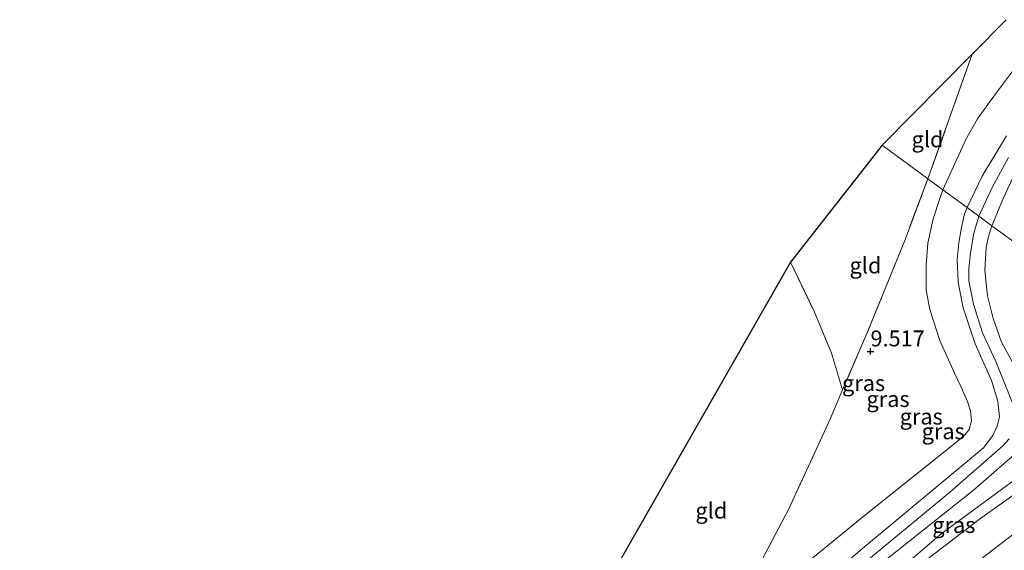
# Model space of a CAD drawing. Units: metres. Extents: x 240000 to 245708, y 512499 to 516094.
# Drawn here: x 243317 to 243471, y 515657 to 515740 of the extents above; entities that cross this region are included whole.
import ezdxf
from ezdxf.enums import TextEntityAlignment as Align

# ---------------------------------------------------------------- set-up
doc = ezdxf.new("R2010")
doc.units = ezdxf.units.M
doc.linetypes.add('IE-TERREINAFSCHEIDING', pattern=[10, 8, -2])
doc.layers.get('0').update_dxf_attribs({"lineweight": 25})
doc.layers.add('B-ME-GW-HOOGTEPUNT-S-B1', color=10, linetype='Continuous')
doc.layers.add('B-ME-KG-KADASTRAAL-OPNAMEDTMGRENS-L-B1', color=10, linetype='Continuous')
for name, color, linetype, lineweight in [('B-ME-GW-KRUINLIJN-L-B1', 93, 'Continuous', 18), ('B-ME-GW-TEENLIJN-L-B1', 93, 'Continuous', 18), ('B-ME-IE-GRASLAND-GV-B6', 93, 'Continuous', 18), ('B-ME-IE-GRONDWERKLIJN-GROND_INGERICHT-GV-B6', 253, 'Continuous', 18), ('B-ME-IE-HULPGEOMETRIE-L-B1', 53, 'Continuous', 18), ('B-ME-IE-TERREINAFSCHEIDING-RASTERHEKWERK-L-B1', 8, 'IE-TERREINAFSCHEIDING', 18)]:
    doc.layers.add(name, color=color, linetype=linetype, lineweight=lineweight)
doc.styles.add('NLCS-ISO', font='NLCS-ISO.TTF')

# ---------------------------------------------------------------- blocks, each defined once
blk = doc.blocks.new('hoogtepunt')
for p, q in [((-0.5, 0), (0.5, 0)), ((0, 0.5), (0, -0.5))]:
    blk.add_line(p, q)

msp = doc.modelspace()

# ---------------------------------------------------------------- linework, layer by layer
at = {"layer": 'B-ME-GW-KRUINLIJN-L-B1'}
for points in [[(243465.462, 515710.724, 11.064), (243467.85, 515715.64, 11.189), (243471.683, 515721.982, 11.194)], [(243467.294, 515709.381, 11.249), (243469.471, 515713.988, 11.254), (243471.976, 515718.556, 11.244)], [(243469.356, 515707.87, 11.13), (243471.126, 515712.141, 11.156), (243473.04, 515716.193, 11.161)], [(243465.462, 515710.724, 11.064), (243465.072, 515709.723, 11.079), (243464.517, 515707.344, 11.07), (243464.202, 515705.195, 11.061), (243463.901, 515702.56, 11.064), (243464.065, 515699.002, 11.07), (243464.852, 515694.992, 11.088), (243466.767, 515689.359, 11.156), (243469.318, 515683.595, 11.156), (243470.324, 515680.341, 11.097), (243470.547, 515677.874, 11.038), (243470.186, 515676.417, 10.987), (243469.528, 515674.955, 10.952), (243468.054, 515673.024, 10.872), (243448.734, 515656.926, 10.848), (243438.066, 515647.82, 10.872), (243427.993, 515639.223, 10.895), (243408.257, 515623.207, 10.895), (243385.046, 515604.772, 10.901), (243363.66, 515589.257, 10.842), (243357.092, 515584.626, 10.855), (243347.416, 515577.805, 10.875), (243329.338, 515565.892, 10.91), (243315.323, 515558.018, 10.964)], [(243467.294, 515709.381, 11.249), (243466.533, 515706.714, 11.276), (243465.988, 515703.611, 11.247), (243465.75, 515701.113, 11.226), (243465.761, 515699.232, 11.232), (243466.454, 515695.547, 11.253), (243467.889, 515691.067, 11.27), (243469.987, 515686.545, 11.276), (243472.548, 515680.188, 11.27)], [(243469.356, 515707.87, 11.13), (243468.824, 515706.202, 11.125), (243468.485, 515704.473, 11.119), (243468.27, 515700.897, 11.116), (243468.702, 515696.852, 11.142), (243469.582, 515693.323, 11.148), (243470.898, 515689.588, 11.14), (243473.62, 515684.614, 11.137)], [(243442.544, 515643.025, 9.741), (243443.213, 515643.259, 9.696), (243443.672, 515643.438, 9.693), (243453.682, 515651.288, 9.675), (243467.447, 515661.794, 9.622), (243476.32, 515668.127, 9.583), (243481.261, 515672.288, 9.585), (243483.276, 515673.985, 9.586), (243484.55, 515675.439, 9.586), (243484.52, 515676.155, 9.589), (243484.171, 515676.884, 9.598), (243483.091, 515678.472, 9.711), (243482.659, 515678.785, 9.82), (243482.094, 515678.61, 9.888)], [(243477.427, 515675.89, 11.077), (243466.496, 515666.366, 10.686), (243450.152, 515653.414, 10.787), (243440.355, 515645.106, 10.823), (243434.758, 515640.359, 10.843), (243418.102, 515626.17, 10.879), (243398.023, 515610.439, 10.923), (243377.3, 515594.626, 10.938), (243359.436, 515581.578, 10.949), (243358.474, 515580.876, 10.95), (243336.034, 515566.126, 10.994), (243319.703, 515556.421, 10.956), (243307.53, 515550.835, 10.92), (243289.443, 515543.097, 10.947), (243277.238, 515538.149, 10.889), (243270.579, 515535.449, 10.858), (243252.054, 515528.871, 10.864), (243232.034, 515522.353, 10.805), (243211.623, 515516.96, 10.834), (243191.541, 515513.232, 10.867), (243172.007, 515510.056, 10.861), (243155.545, 515508.495, 10.882)], [(243472.09, 515674.411, 11.113), (243471.042, 515673.269, 11.042), (243462.699, 515666.002, 10.894), (243439.153, 515646.526, 10.953), (243418.785, 515629.361, 11.01), (243400.773, 515615.168, 11.025), (243379.376, 515598.527, 11.039), (243358.199, 515583.176, 11.051), (243345.653, 515574.324, 11.033), (243332.125, 515565.659, 11.022), (243319.763, 515558.601, 11.019), (243297.384, 515548.123, 10.962), (243276.799, 515539.714, 10.873)]]:
    msp.add_polyline3d(points, dxfattribs=at)
at = {"layer": 'B-ME-GW-TEENLIJN-L-B1'}
for points in [[(243461.648, 515713.519, 9.385), (243465.27, 515721.408, 9.51), (243467.132, 515724.635, 9.479), (243469.658, 515728.225, 9.458), (243473.26, 515733.023, 9.432)], [(243461.648, 515713.519, 9.385), (243461.183, 515712.16, 9.384), (243460.144, 515708.962, 9.396), (243459.293, 515705.115, 9.381), (243459.058, 515701.664, 9.372), (243459.068, 515697.742, 9.375), (243459.614, 515694.712, 9.431), (243461.174, 515689.849, 9.422), (243463.495, 515684.727, 9.473), (243464.526, 515682.516, 9.517), (243465.557, 515680.305, 9.55), (243466.014, 515678.766, 9.615), (243466.151, 515677.24, 9.647), (243465.817, 515675.872, 9.635), (243465.196, 515675.115, 9.585), (243463.876, 515673.951, 9.556), (243449.311, 515662.343, 9.431), (243435.575, 515651.121, 9.508)], [(243482.094, 515678.61, 9.888), (243482.348, 515677.548, 9.894), (243482.153, 515676.372, 9.894), (243481.545, 515675.13, 9.883), (243479.645, 515673.216, 9.883), (243473.467, 515668.33, 9.859), (243461.388, 515659.492, 9.835), (243446.983, 515647.146, 9.906), (243442.585, 515643.604, 9.916)], [(243484.466, 515669.526, 8.341), (243475.132, 515661.274, 8.293), (243461.094, 515650.492, 8.403), (243444.616, 515638.515, 8.515), (243429.714, 515626.493, 8.507), (243408.493, 515609.541, 8.486), (243386.581, 515592.542, 8.489), (243362.525, 515575.414, 8.53), (243340.695, 515560.295, 8.548), (243319.274, 515547.001, 8.518), (243303.194, 515537.844, 8.305), (243285.638, 515529.577, 8.376), (243265.341, 515521.869, 8.453), (243249.688, 515516.428, 8.406), (243227.552, 515510.018, 8.347), (243208.714, 515505.936, 8.391), (243189.485, 515502.577, 8.281), (243170.964, 515500.093, 8.264), (243170.801, 515500.322, 8.264), (243148.037, 515498.946, 8.325)]]:
    msp.add_polyline3d(points, dxfattribs=at)
at = {"layer": 'B-ME-IE-GRASLAND-GV-B6'}
for points in [[(243459.332, 515715.217, 9.63), (243466.273, 515734.799, 9.564), (243471.632, 515740.205, 9.538)], [(243473.26, 515733.023, 9.432), (243469.658, 515728.225, 9.458), (243467.132, 515724.635, 9.479), (243465.27, 515721.408, 9.51), (243461.648, 515713.519, 9.385), (243459.332, 515715.217, 9.63)], [(243461.648, 515713.519, 9.385), (243465.27, 515721.408, 9.51), (243467.132, 515724.635, 9.479), (243469.658, 515728.225, 9.458), (243473.26, 515733.023, 9.432)], [(243471.683, 515721.982, 11.194), (243467.85, 515715.64, 11.189), (243465.462, 515710.724, 11.064), (243461.648, 515713.519, 9.385)], [(243473.04, 515716.193, 11.161), (243471.126, 515712.141, 11.156), (243469.356, 515707.87, 11.13), (243465.462, 515710.724, 11.064), (243467.85, 515715.64, 11.189), (243471.683, 515721.982, 11.194)], [(243469.356, 515707.87, 11.13), (243471.126, 515712.141, 11.156), (243473.04, 515716.193, 11.161)], [(243432.277, 515653.586, 9.422), (243437.451, 515663.444, 9.573), (243443.966, 515677.523, 9.621), (243445.928, 515682.1, 9.623), (243449.888, 515691.339, 9.627), (243455.776, 515705.815, 9.612), (243459.332, 515715.217, 9.63)], [(243459.332, 515715.217, 9.63), (243461.648, 515713.519, 9.385), (243461.183, 515712.16, 9.384), (243460.144, 515708.962, 9.396), (243459.293, 515705.115, 9.381), (243459.058, 515701.664, 9.372), (243459.068, 515697.742, 9.375), (243459.614, 515694.712, 9.431), (243461.174, 515689.849, 9.422), (243463.495, 515684.727, 9.473), (243464.526, 515682.516, 9.517), (243465.557, 515680.305, 9.55), (243466.014, 515678.766, 9.615), (243466.151, 515677.24, 9.647), (243465.817, 515675.872, 9.635), (243465.196, 515675.115, 9.585), (243463.876, 515673.951, 9.556), (243449.311, 515662.343, 9.431), (243435.575, 515651.121, 9.508)], [(243435.575, 515651.121, 9.508), (243449.311, 515662.343, 9.431), (243463.876, 515673.951, 9.556), (243465.196, 515675.115, 9.585), (243465.817, 515675.872, 9.635), (243466.151, 515677.24, 9.647), (243466.014, 515678.766, 9.615), (243465.557, 515680.305, 9.55), (243464.526, 515682.516, 9.517), (243463.495, 515684.727, 9.473), (243461.174, 515689.849, 9.422), (243459.614, 515694.712, 9.431), (243459.068, 515697.742, 9.375), (243459.058, 515701.664, 9.372), (243459.293, 515705.115, 9.381), (243460.144, 515708.962, 9.396), (243461.183, 515712.16, 9.384), (243461.648, 515713.519, 9.385)], [(243461.648, 515713.519, 9.385), (243465.462, 515710.724, 11.064), (243465.072, 515709.723, 11.079), (243464.517, 515707.344, 11.07), (243464.202, 515705.195, 11.061), (243463.901, 515702.56, 11.064), (243464.065, 515699.002, 11.07), (243464.852, 515694.992, 11.088), (243466.767, 515689.359, 11.156), (243469.318, 515683.595, 11.156), (243470.324, 515680.341, 11.097), (243470.547, 515677.874, 11.038), (243470.186, 515676.417, 10.987), (243469.528, 515674.955, 10.952), (243468.054, 515673.024, 10.872), (243448.734, 515656.926, 10.848)], [(243477.427, 515675.89, 11.077), (243466.496, 515666.366, 10.686), (243450.152, 515653.414, 10.787), (243440.355, 515645.106, 10.823), (243439.153, 515646.526, 10.953), (243438.066, 515647.82, 10.872), (243448.734, 515656.926, 10.848), (243468.054, 515673.024, 10.872), (243469.528, 515674.955, 10.952), (243470.186, 515676.417, 10.987), (243470.547, 515677.874, 11.038), (243470.324, 515680.341, 11.097), (243469.318, 515683.595, 11.156), (243466.767, 515689.359, 11.156), (243464.852, 515694.992, 11.088), (243464.065, 515699.002, 11.07), (243463.901, 515702.56, 11.064), (243464.202, 515705.195, 11.061), (243464.517, 515707.344, 11.07), (243465.072, 515709.723, 11.079), (243465.462, 515710.724, 11.064)], [(243465.462, 515710.724, 11.064), (243469.356, 515707.87, 11.13), (243468.824, 515706.202, 11.125), (243468.485, 515704.473, 11.119), (243468.27, 515700.897, 11.116), (243468.702, 515696.852, 11.142), (243469.582, 515693.323, 11.148), (243470.898, 515689.588, 11.14), (243473.62, 515684.614, 11.137)], [(243473.62, 515684.614, 11.137), (243470.898, 515689.588, 11.14), (243469.582, 515693.323, 11.148), (243468.702, 515696.852, 11.142), (243468.27, 515700.897, 11.116), (243468.485, 515704.473, 11.119), (243468.824, 515706.202, 11.125), (243469.356, 515707.87, 11.13)], [(243469.356, 515707.87, 11.13), (243476.515, 515702.623, 8.385)], [(243476.515, 515702.623, 8.385), (243469.356, 515707.87, 11.13)], [(243442.246, 515643.348, 9.945), (243442.585, 515643.604, 9.916), (243446.983, 515647.146, 9.906), (243461.388, 515659.492, 9.835), (243473.467, 515668.33, 9.859), (243479.645, 515673.216, 9.883), (243481.545, 515675.13, 9.883), (243482.153, 515676.372, 9.894), (243482.348, 515677.548, 9.894), (243482.094, 515678.61, 9.888), (243482.659, 515678.785, 9.82), (243483.091, 515678.472, 9.711), (243484.171, 515676.884, 9.598), (243484.52, 515676.155, 9.589), (243484.55, 515675.439, 9.586), (243483.276, 515673.985, 9.586), (243481.261, 515672.288, 9.585), (243476.32, 515668.127, 9.583), (243467.447, 515661.794, 9.622), (243453.682, 515651.288, 9.675), (243443.672, 515643.438, 9.693), (243443.213, 515643.259, 9.696), (243442.544, 515643.025, 9.741), (243442.246, 515643.348, 9.945)], [(243473.467, 515668.33, 9.859), (243461.388, 515659.492, 9.835), (243446.983, 515647.146, 9.906), (243442.585, 515643.604, 9.916), (243442.246, 515643.348, 9.945), (243440.355, 515645.106, 10.823), (243450.152, 515653.414, 10.787), (243466.496, 515666.366, 10.686), (243477.427, 515675.89, 11.077)], [(243141.303, 515503.841, 9.741), (243160.561, 515505.021, 9.637), (243177.529, 515505.264, 9.468), (243200.343, 515508.622, 9.406), (243225.015, 515513.485, 9.409), (243248.56, 515519.971, 9.409), (243273.529, 515528.571, 9.391), (243293.952, 515537.613, 9.412), (243313.679, 515547.563, 9.344), (243343.573, 515565.578, 9.507), (243371.019, 515586.321, 9.853), (243395.253, 515604.453, 9.909), (243415.068, 515620.375, 9.895), (243434.061, 515636.272, 9.942), (243442.544, 515643.025, 9.741), (243443.213, 515643.259, 9.696), (243443.672, 515643.438, 9.693), (243453.682, 515651.288, 9.675), (243467.447, 515661.794, 9.622), (243476.32, 515668.127, 9.583)], [(243475.132, 515661.274, 8.293), (243461.094, 515650.492, 8.403), (243444.616, 515638.515, 8.515), (243429.714, 515626.493, 8.507), (243408.493, 515609.541, 8.486), (243386.581, 515592.542, 8.489), (243362.525, 515575.414, 8.53), (243340.695, 515560.295, 8.548), (243319.274, 515547.001, 8.518), (243303.194, 515537.844, 8.305), (243285.638, 515529.577, 8.376), (243265.341, 515521.869, 8.453), (243249.688, 515516.428, 8.406), (243227.552, 515510.018, 8.347), (243208.714, 515505.936, 8.391), (243189.485, 515502.577, 8.281), (243170.964, 515500.093, 8.264), (243170.801, 515500.322, 8.264), (243148.037, 515498.946, 8.325), (243141.303, 515503.841, 9.741)], [(243208.714, 515505.936, 8.391), (243227.552, 515510.018, 8.347), (243249.688, 515516.428, 8.406), (243265.341, 515521.869, 8.453), (243285.638, 515529.577, 8.376), (243303.194, 515537.844, 8.305), (243319.274, 515547.001, 8.518), (243340.695, 515560.295, 8.548), (243362.525, 515575.414, 8.53), (243386.581, 515592.542, 8.489), (243408.493, 515609.541, 8.486), (243429.714, 515626.493, 8.507), (243444.616, 515638.515, 8.515), (243461.094, 515650.492, 8.403), (243475.132, 515661.274, 8.293)]]:
    msp.add_polyline3d(points, dxfattribs=at)
at = {"layer": 'B-ME-IE-GRONDWERKLIJN-GROND_INGERICHT-GV-B6'}
for points in [[(243459.332, 515715.217, 9.63), (243452.111, 515720.508, 9.202), (243466.273, 515734.799, 9.564), (243459.332, 515715.217, 9.63)], [(243459.332, 515715.217, 9.63), (243455.776, 515705.815, 9.612), (243449.888, 515691.339, 9.627), (243445.928, 515682.1, 9.623), (243444.154, 515687.872, 9.404), (243441.393, 515694.558, 9.227), (243437.74, 515702.147, 9.133), (243452.111, 515720.508, 9.202), (243459.332, 515715.217, 9.63)], [(243398.155, 515646.99, 9.193), (243409.686, 515653.09, 9.178), (243424.342, 515678.72, 9.058), (243437.74, 515702.147, 9.133), (243441.393, 515694.558, 9.227), (243444.154, 515687.872, 9.404), (243445.928, 515682.1, 9.623), (243443.966, 515677.523, 9.621), (243437.451, 515663.444, 9.573), (243432.277, 515653.586, 9.422), (243430.474, 515650.393, 9.547), (243424.653, 515642.871, 9.698), (243408.558, 515628.093, 9.742), (243402.688, 515639.057, 9.304), (243398.155, 515646.99, 9.193)]]:
    msp.add_polyline3d(points, dxfattribs=at)
at = {"layer": 'B-ME-IE-HULPGEOMETRIE-L-B1'}
msp.add_polyline3d([(243452.111, 515720.508, 9.202), (243459.332, 515715.217, 9.63), (243461.648, 515713.519, 9.385), (243465.462, 515710.724, 11.064), (243469.356, 515707.87, 11.13), (243476.515, 515702.623, 8.385), (243478.098, 515701.463, 8.194), (243480.384, 515699.788, 6.999), (243499.912, 515685.48, 6.999), (243499.986, 515685.421, 7.709), (243506.241, 515680.837, 7.702), (243506.326, 515680.775, 6.999), (243537.029, 515658.273, 6.999), (243537.115, 515658.21, 7.778), (243539.143, 515656.724, 7.923), (243544.347, 515652.91, 9.806), (243545.56, 515652.021, 9.963), (243558.221, 515642.741, 9.583), (243560.684, 515640.937, 9), (243568.755, 515635.021, 8.954), (243574.869, 515630.541, 9.03)], dxfattribs=at)
at = {"layer": 'B-ME-IE-TERREINAFSCHEIDING-RASTERHEKWERK-L-B1'}
msp.add_line((243459.332, 515715.217, 9.63), (243466.273, 515734.799, 9.564), dxfattribs=at)
for points in [[(243459.332, 515715.217, 9.63), (243455.776, 515705.815, 9.612), (243449.888, 515691.339, 9.627), (243445.928, 515682.1, 9.623), (243443.966, 515677.523, 9.621), (243437.451, 515663.444, 9.573), (243432.277, 515653.586, 9.422)], [(243437.74, 515702.147, 9.133), (243441.393, 515694.558, 9.227), (243444.154, 515687.872, 9.404), (243445.928, 515682.1, 9.623)]]:
    msp.add_polyline3d(points, dxfattribs=at)
at = {"layer": 'B-ME-KG-KADASTRAAL-OPNAMEDTMGRENS-L-B1'}
for points in [[(243452.111, 515720.508, 9.202), (243466.273, 515734.799, 9.564), (243471.632, 515740.205, 9.538)], [(243452.111, 515720.508, 9.202), (243437.74, 515702.147, 9.133), (243424.342, 515678.72, 9.058), (243409.686, 515653.09, 9.178), (243398.155, 515646.99, 9.193), (243362.608, 515628.186, 9.291), (243339.123, 515615.762, 9.193), (243331.515, 515611.738, 9.21), (243294.264, 515592.032, 9.128), (243261.103, 515574.49, 9.064), (243226.823, 515556.355, 9.083), (243197.337, 515540.757, 9.046), (243169.215, 515538.283, 8.999), (243134.842, 515535.259, 9.07), (243102.045, 515532.374, 9.207)]]:
    msp.add_polyline3d(points, dxfattribs=at)

# ---------------------------------------------------------------- block references
at = {"layer": 'B-ME-GW-HOOGTEPUNT-S-B1', "rotation": 90}
msp.add_blockref('hoogtepunt', (243450.303, 515688.147, 9.517), dxfattribs=at)
msp.add_blockref('hoogtepunt', (243450.303, 515688.147, 9.517), dxfattribs=at)

# ---------------------------------------------------------------- texts
at = {"layer": 'B-ME-GW-HOOGTEPUNT-S-B1', "ltscale": 0.2, "style": 'NLCS-ISO'}
msp.add_text('9.517', height=2.5, dxfattribs=at).set_placement((243450.303, 515688.147, 9.517), align=Align.BOTTOM_LEFT)
msp.add_text('9.517', height=2.5, dxfattribs=at).set_placement((243450.303, 515688.147, 9.517), align=Align.BOTTOM_LEFT)
at = {"layer": 'B-ME-IE-GRASLAND-GV-B6', "ltscale": 0.2, "style": 'NLCS-ISO'}
for p in [(243449.214, 515683.169), (243453.061, 515680.67), (243458.266, 515677.915), (243461.723, 515675.609), (243463.398, 515660.905)]:
    msp.add_text('gras', height=2.5, dxfattribs=at).set_placement(p, align=Align.MIDDLE_CENTER)
at = {"layer": 'B-ME-IE-GRONDWERKLIJN-GROND_INGERICHT-GV-B6', "ltscale": 0.2, "style": 'NLCS-ISO'}
for p in [(243459.262, 515721.435), (243449.517, 515701.641), (243425.308, 515663.162)]:
    msp.add_text('gld', height=2.5, dxfattribs=at).set_placement(p, align=Align.MIDDLE_CENTER)

doc.saveas('drawing.dxf')
